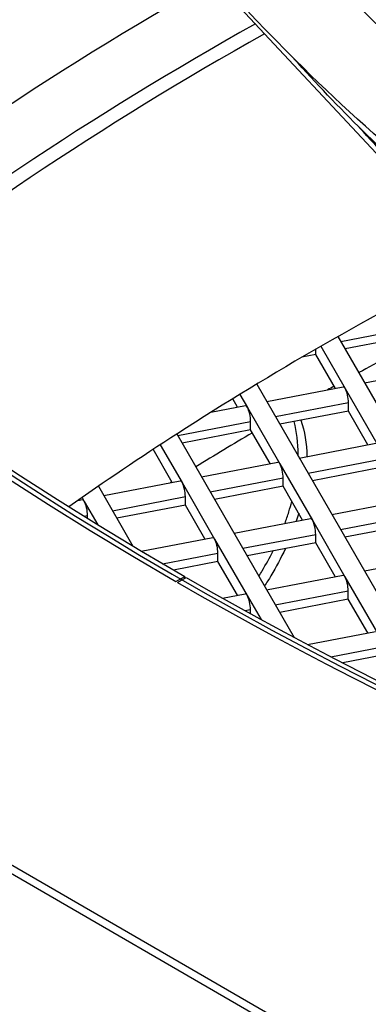
# Model space of a CAD drawing. Units: millimetres. Extents: x 61795 to 65578, y 1686 to 4213.
# Drawn here: x 65088 to 65105, y 2833 to 2881 of the extents above; entities that cross this region are included whole.
import ezdxf

# ---------------------------------------------------------------- set-up
doc = ezdxf.new("R2010")
doc.units = ezdxf.units.MM
doc.header["$LTSCALE"] = 15

msp = doc.modelspace()

# ---------------------------------------------------------------- linework, layer by layer
for p, q in [((64932.647, 2929.062), (65215.49, 2765.763)), ((65216.09, 2765.822), (64933.247, 2929.122)), ((65139.177, 2838.13), (65086.171, 2894.848)), ((65103.231, 2865.627), (65106.769, 2866.306)), ((65103.095, 2865.863), (65115.572, 2844.21)), ((65106.769, 2865.898), (65103.443, 2865.259)), ((65102.025, 2864.987), (65102.025, 2865.251)), ((65102.264, 2865.388), (65103.446, 2863.338)), ((65102.025, 2864.987), (65101.345, 2864.856)), ((65102.97, 2863.347), (65102.025, 2864.987)), ((65104.387, 2863.62), (65108.096, 2864.332)), ((65099.155, 2863.555), (65108.413, 2847.49)), ((65099.643, 2862.708), (65103.351, 2863.421)), ((65103.446, 2863.338), (65105.024, 2860.599)), ((65098.225, 2862.436), (65097.99, 2862.845)), ((65098.337, 2863.058), (65098.701, 2862.427)), ((65096.933, 2862.188), (65098.607, 2862.509)), ((65098.701, 2862.427), (65100.28, 2859.688)), ((65100.065, 2861.976), (65103.603, 2862.656)), ((65103.603, 2862.248), (65103.603, 2862.656)), ((65103.603, 2862.248), (65100.277, 2861.609)), ((65104.548, 2860.608), (65103.603, 2862.248)), ((65095.321, 2861.065), (65098.859, 2861.744)), ((65098.859, 2861.336), (65095.532, 2860.697)), ((65098.859, 2861.336), (65098.859, 2861.744)), ((65099.804, 2859.697), (65098.859, 2861.336)), ((65095.279, 2861.136), (65100.967, 2851.267)), ((65095.059, 2858.786), (65094.134, 2860.391)), ((65094.476, 2860.615), (65095.535, 2858.776)), ((65101.221, 2859.969), (65104.93, 2860.682)), ((65101.643, 2859.237), (65105.182, 2859.917)), ((65096.477, 2859.058), (65100.185, 2859.77)), ((65100.28, 2859.688), (65101.858, 2856.948)), ((65105.182, 2859.508), (65101.855, 2858.869)), ((65096.899, 2858.326), (65100.438, 2859.005)), ((65100.438, 2858.597), (65100.438, 2859.005)), ((65091.472, 2858.599), (65093.144, 2855.698)), ((65091.733, 2858.147), (65095.441, 2858.859)), ((65095.535, 2858.776), (65097.114, 2856.037)), ((65100.438, 2858.597), (65097.111, 2857.958)), ((65101.382, 2856.958), (65100.438, 2858.597)), ((65090.683, 2858.052), (65090.791, 2857.865)), ((65092.155, 2857.414), (65095.693, 2858.094)), ((65095.693, 2857.686), (65095.693, 2858.094)), ((65090.473, 2857.905), (65090.697, 2857.948)), ((65090.791, 2857.865), (65091.445, 2856.731)), ((65095.693, 2857.686), (65092.367, 2857.047)), ((65096.638, 2856.047), (65095.693, 2857.686)), ((65102.8, 2857.23), (65106.508, 2857.942)), ((65090.77, 2857.148), (65090.949, 2857.183)), ((65090.949, 2857.037), (65090.949, 2857.183)), ((65098.056, 2856.319), (65101.764, 2857.031)), ((65103.222, 2856.498), (65106.76, 2857.178)), ((65101.858, 2856.948), (65103.437, 2854.209)), ((65106.76, 2856.769), (65103.434, 2856.13)), ((65093.552, 2855.454), (65097.02, 2856.12)), ((65098.478, 2855.587), (65102.016, 2856.266)), ((65102.016, 2855.858), (65102.016, 2856.266)), ((65097.114, 2856.037), (65098.692, 2853.298)), ((65102.016, 2855.858), (65098.689, 2855.219)), ((65102.961, 2854.219), (65102.016, 2855.858)), ((65094.59, 2854.84), (65097.272, 2855.355)), ((65097.272, 2854.947), (65097.272, 2855.355)), ((65104.378, 2854.491), (65108.087, 2855.203)), ((65097.272, 2854.947), (65095.115, 2854.532)), ((65098.216, 2853.307), (65097.272, 2854.947)), ((65095.236, 2853.971), (65095.66, 2854.216)), ((65095.315, 2853.925), (65095.739, 2854.171)), ((65095.66, 2854.125), (65095.66, 2854.216)), ((65099.634, 2853.58), (65103.342, 2854.292)), ((65103.437, 2854.209), (65105.015, 2851.47)), ((65097.497, 2853.169), (65098.598, 2853.381)), ((65098.692, 2853.298), (65099.363, 2852.134)), ((65100.056, 2852.847), (65103.594, 2853.527)), ((65103.594, 2853.119), (65103.594, 2853.527)), ((65103.594, 2853.119), (65100.268, 2852.48)), ((65104.539, 2851.48), (65103.594, 2853.119)), ((65098.582, 2852.564), (65098.85, 2852.616)), ((65098.85, 2852.416), (65098.85, 2852.616)), ((65101.621, 2850.919), (65104.921, 2851.553)), ((65102.754, 2850.323), (65105.173, 2850.788)), ((65105.173, 2850.38), (65103.329, 2850.025))]:
    msp.add_line(p, q)
for centre, major_axis, ratio, start_param, end_param in [((65230.057, 2931.757), (-190.6, 0), 0.57735, 5.096244, 7.068241), ((65230.057, 2931.757), (-190.25, 0), 0.57735, 5.096763, 8.159969), ((65230.057, 2931.757), (-190, 0), 0.57735, 5.097134, 7.068241), ((65230.057, 2804.792), (-190, 0), 0.57735, 5.48747, 5.666038), ((65230.057, 2803.159), (188, 0), 0.57735, 2.341508, 2.518729), ((65230.057, 2803.159), (-187.1, 0), 0.57735, 5.484463, 5.661853), ((65103.446, 2862.93), (-0.094, 0.491), 0.25776, 5.642753, 6.283185), ((65103.446, 2862.93), (-0.094, 0.491), 0.25776, 4.071957, 5.642753), ((65098.701, 2862.018), (-0.094, 0.491), 0.25776, 5.642753, 6.283185), ((65098.701, 2862.018), (-0.094, 0.491), 0.25776, 4.071957, 5.642753), ((65100.28, 2859.279), (-0.094, 0.491), 0.25776, 5.642753, 6.283185), ((65100.28, 2859.279), (-0.094, 0.491), 0.25776, 4.071957, 5.642753), ((64897.999, 2740.043), (190.6, 0), 0.57735, 5.202962, 8.055983), ((64897.999, 2740.043), (190.25, 0), 0.57735, 5.203274, 8.056155), ((65095.535, 2858.368), (-0.094, 0.491), 0.25776, 5.642753, 6.283185), ((65095.535, 2858.368), (-0.094, 0.491), 0.25776, 4.071957, 5.642753), ((64897.999, 2740.043), (190, 0), 0.57735, 5.203497, 8.056277), ((65090.791, 2857.457), (-0.094, 0.491), 0.25776, 5.642753, 6.283185), ((65090.791, 2857.457), (-0.094, 0.491), 0.25776, 4.071957, 5.642753), ((65101.858, 2856.54), (-0.094, 0.491), 0.25776, 5.642753, 6.283185), ((65101.858, 2856.54), (-0.094, 0.491), 0.25776, 4.071957, 5.642753), ((65097.114, 2855.629), (-0.094, 0.491), 0.25776, 5.642753, 6.283185), ((65097.114, 2855.629), (-0.094, 0.491), 0.25776, 4.071957, 5.642753), ((65230.057, 2931.757), (-190, 0), 0.57735, 0.785644, 1.876762), ((65103.437, 2853.801), (-0.094, 0.491), 0.25776, 5.642753, 6.283185), ((65103.437, 2853.801), (-0.094, 0.491), 0.25776, 4.071957, 5.642753), ((65230.057, 2931.757), (-190.6, 0), 0.57735, 0.785644, 1.876815), ((65098.692, 2852.89), (-0.094, 0.491), 0.25776, 5.642753, 6.283185), ((65098.692, 2852.89), (-0.094, 0.491), 0.25776, 4.071957, 5.642753)]:
    msp.add_ellipse(centre, major_axis=major_axis, ratio=ratio, start_param=start_param, end_param=end_param)
for points, knots in [([(65088.251, 2895.583), (65083.127, 2904.428), (65080.424, 2913.822), (65080.26, 2932.476), (65082.702, 2941.714), (65092.366, 2959.333), (65099.662, 2967.702), (65118.428, 2982.751), (65129.957, 2989.406), (65156.021, 3000.262), (65170.556, 3004.457), (65201.141, 3009.973), (65217.183, 3011.295), (65249.169, 3010.944), (65265.107, 3009.271), (65295.291, 3003.093), (65309.53, 2998.587), (65334.884, 2987.167), (65345.992, 2980.251), (65363.907, 2964.67), (65370.722, 2956.004), (65379.221, 2937.88), (65380.974, 2928.435), (65379.302, 2909.847), (65375.956, 2900.722), (65364.565, 2883.452), (65356.431, 2875.326), (65345.432, 2867.513), (65344.497, 2866.868), (65343.546, 2866.231)], [0, 0, 0, 0, 0.317686, 0.317686, 0.629431, 0.629431, 0.946737, 0.946737, 1.268598, 1.268598, 1.590786, 1.590786, 1.912592, 1.912592, 2.234251, 2.234251, 2.556094, 2.556094, 2.878319, 2.878319, 3.199953, 3.199953, 3.516215, 3.516215, 3.828187, 3.828187, 4.146785, 4.146785, 4.175835, 4.175835, 4.175835, 4.175835]), ([(65091.712, 2897.588), (65086.825, 2906.024), (65084.347, 2914.839), (65084.331, 2932.638), (65086.9, 2941.642), (65096.949, 2958.661), (65104.332, 2966.68), (65123.117, 2980.927), (65134.458, 2987.171), (65160.013, 2997.314), (65174.221, 3001.211), (65204.081, 3006.252), (65219.73, 3007.39), (65250.869, 3006.783), (65266.353, 3005.036), (65295.565, 2998.84), (65309.289, 2994.393), (65333.572, 2983.28), (65344.131, 2976.619), (65361.056, 2961.797), (65367.409, 2953.641), (65375.416, 2936.581), (65376.998, 2927.674), (65375.17, 2909.866), (65371.675, 2900.949), (65359.893, 2884.301), (65351.722, 2876.56), (65332.309, 2863.485), (65321.391, 2858.005), (65309.308, 2853.549)], [0, 0, 0, 0, 0.322234, 0.322234, 0.65131, 0.65131, 0.973401, 0.973401, 1.291311, 1.291311, 1.609115, 1.609115, 1.92731, 1.92731, 2.245637, 2.245637, 2.563763, 2.563763, 2.88149, 2.88149, 3.199744, 3.199744, 3.523524, 3.523524, 3.852235, 3.852235, 4.172998, 4.172998, 4.466784, 4.466784, 4.466784, 4.466784]), ([(65107.235, 2878.92), (65104.27, 2885.164), (65102.756, 2891.619), (65102.711, 2905.933), (65104.904, 2913.797), (65113.511, 2928.706), (65119.892, 2935.752), (65136.18, 2948.312), (65146.063, 2953.832), (65168.352, 2962.806), (65180.754, 2966.26), (65206.828, 2970.75), (65220.496, 2971.784), (65247.709, 2971.322), (65261.25, 2969.825), (65286.825, 2964.456), (65298.855, 2960.585), (65320.183, 2950.87), (65329.477, 2945.029), (65344.404, 2931.981), (65350.03, 2924.778), (65357.096, 2909.711), (65358.51, 2901.847), (65357.232, 2888.944), (65355.792, 2883.866), (65353.444, 2878.92)], [0.05513, 0.05513, 0.05513, 0.05513, 0.320913, 0.320913, 0.644473, 0.644473, 0.965396, 0.965396, 1.284578, 1.284578, 1.603692, 1.603692, 1.922963, 1.922963, 2.242289, 2.242289, 2.561536, 2.561536, 2.880624, 2.880624, 3.199934, 3.199934, 3.521457, 3.521457, 3.731962, 3.731962, 3.731962, 3.731962]), ([(65262.93, 2842.354), (65247.875, 2840.375), (65232.269, 2839.779), (65201.373, 2841.42), (65186.094, 2843.682), (65157.568, 2850.841), (65144.325, 2855.735), (65121.223, 2867.626), (65111.366, 2874.618), (65098.793, 2887.151), (65094.779, 2892.293), (65091.712, 2897.588)], [4.811305, 4.811305, 4.811305, 4.811305, 5.126873, 5.126873, 5.445188, 5.445188, 5.763246, 5.763246, 6.080929, 6.080929, 6.283185, 6.283185, 6.283185, 6.283185]), ([(65129.907, 2858.663), (65118.578, 2864.603), (65108.804, 2871.567), (65095.847, 2884.413), (65091.55, 2889.886), (65088.251, 2895.583)], [5.7724826, 5.7724826, 5.7724826, 5.7724826, 6.078595, 6.078595, 6.2831853, 6.2831853, 6.2831853, 6.2831853]), ([(65129.193, 2857.501), (65119.495, 2862.903), (65111.091, 2869.089), (65103.141, 2876.987), (65102.028, 2878.156), (65100.963, 2879.34)], [5.8025213, 5.8025213, 5.8025213, 5.8025213, 6.0795531, 6.0795531, 6.1268879, 6.1268879, 6.1268879, 6.1268879]), ([(65131.191, 2855.052), (65121.865, 2860.281), (65113.775, 2866.257), (65106.15, 2873.833), (65105.118, 2874.914), (65104.127, 2876.008)], [5.8059154, 5.8059154, 5.8059154, 5.8059154, 6.0795417, 6.0795417, 6.1243876, 6.1243876, 6.1243876, 6.1243876]), ([(65109.855, 2869.506), (65104.719, 2866.878), (65099.863, 2864.09), (65093.513, 2859.998), (65091.753, 2858.81), (65090.044, 2857.602)], [3.0811899, 3.0811899, 3.0811899, 3.0811899, 3.1963081, 3.1963081, 3.2422065, 3.2422065, 3.2422065, 3.2422065]), ([(65100.522, 2856.793), (65100.59, 2856.979), (65100.654, 2857.165), (65100.765, 2857.523), (65100.814, 2857.695), (65100.858, 2857.866)], [4.5475566, 4.5475566, 4.5475566, 4.5475566, 4.6055971, 4.6055971, 4.6594924, 4.6594924, 4.6594924, 4.6594924]), ([(65101.191, 2857.289), (65101.174, 2857.228), (65101.155, 2857.167), (65101.114, 2857.036), (65101.092, 2856.967), (65101.069, 2856.898)], [0.2879126, 0.2879126, 0.2879126, 0.2879126, 0.30704008, 0.30704008, 0.32864788, 0.32864788, 0.32864788, 0.32864788]), ([(65099.257, 2854.234), (65099.312, 2854.321), (65099.366, 2854.408), (65099.604, 2854.805), (65099.782, 2855.128), (65099.947, 2855.461)], [4.2679594, 4.2679594, 4.2679594, 4.2679594, 4.2985572, 4.2985572, 4.4067381, 4.4067381, 4.4067381, 4.4067381]), ([(65100.544, 2855.576), (65100.332, 2855.117), (65100.095, 2854.67), (65099.744, 2854.086), (65099.64, 2853.921), (65099.532, 2853.757)], [0.467235, 0.467235, 0.467235, 0.467235, 0.6140802, 0.6140802, 0.6718144, 0.6718144, 0.6718144, 0.6718144])]:
    msp.add_open_spline(points, degree=3, knots=knots)
for points in [[(65106.932, 2865.616), (65105.98, 2865.12), (65105.038, 2864.618), (65104.104, 2864.111)], [(65102.908, 2863.454), (65102.799, 2863.394), (65102.69, 2863.333), (65102.582, 2863.273)], [(65101.295, 2861.804), (65101.48, 2861.271), (65101.578, 2860.664), (65101.591, 2860.04)], [(65101.168, 2860.14), (65101.168, 2860.697), (65101.101, 2861.243), (65100.966, 2861.74)], [(65098.943, 2861.191), (65098.018, 2860.646), (65097.103, 2860.096), (65096.199, 2859.541)], [(65101.168, 2860.062), (65101.168, 2860.088), (65101.168, 2860.114), (65101.168, 2860.14)], [(65095.039, 2858.821), (65095.009, 2858.802), (65094.978, 2858.783), (65094.948, 2858.764)]]:
    msp.add_open_spline(points, degree=3)

doc.saveas('drawing.dxf')
